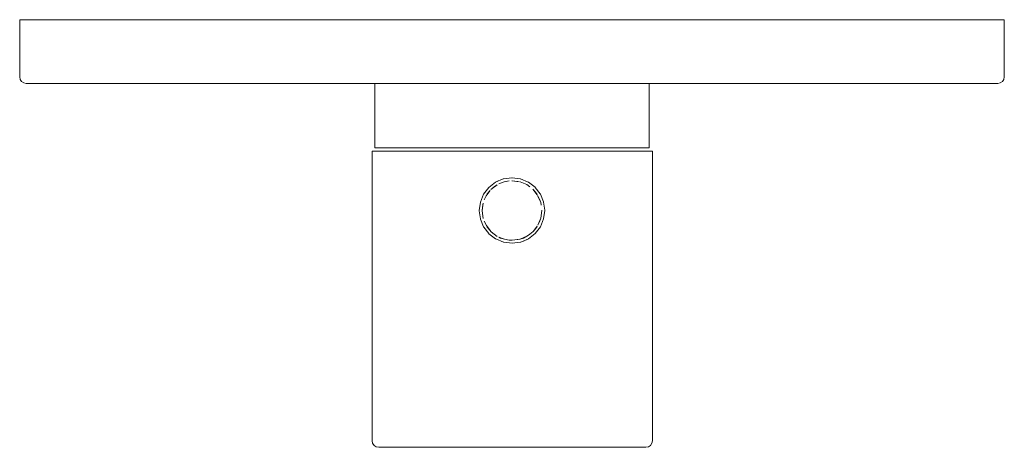
# Model space of a CAD drawing. Units: millimetres. Extents: x -75 to 75, y -65 to 0.
import ezdxf

# ---------------------------------------------------------------- set-up
doc = ezdxf.new("R2010")
doc.units = ezdxf.units.MM
doc.linetypes.add('CUSTOM', pattern=[0])

msp = doc.modelspace()

# ---------------------------------------------------------------- linework, layer by layer
at = {"color": 18, "linetype": 'CUSTOM', "lineweight": 9, "true_color": 0x000000}
for p, q in [((-2.49, -24.69), (-2.11, -24.5)), ((4.37, -30.14), (4.44, -29.83)), ((-3.9, -31.28), (-3.34, -32.05)), ((-3.34, -32.05), (-3.18, -32.22)), ((2.28, -32.9), (2.72, -32.61)), ((2.72, -32.61), (3.22, -32.18)), ((-1.14, -33.37), (-0.42, -33.5)), ((-0.42, -33.5), (0.03, -33.52)), ((2.49, -33.31), (1.77, -33.64))]:
    msp.add_line(p, q, dxfattribs=at)
for points in [[(44.08, 0), (36.13, 0), (27.61, 0), (18.65, 0), (9.4, 0), (0, 0), (-9.4, 0), (-18.65, 0), (-27.61, 0), (-36.13, 0), (-44.08, 0), (-51.34, 0), (-57.79, 0), (-63.32, 0), (-67.86, 0), (-71.33, 0), (-73.67, 0), (-74.85, 0), (-74.85, -8.7), (-74.78, -9.08), (-74.56, -9.41), (-74.23, -9.62), (-73.85, -9.7), (-72.69, -9.7), (-70.38, -9.7), (-66.96, -9.7), (-62.48, -9.7), (-57.02, -9.7), (-50.66, -9.7), (-43.49, -9.7), (-35.65, -9.7), (-27.24, -9.7), (-18.4, -9.7), (-9.27, -9.7), (0, -9.7), (9.27, -9.7), (18.4, -9.7), (27.24, -9.7), (35.65, -9.7), (43.49, -9.7), (50.66, -9.7), (57.02, -9.7), (62.48, -9.7), (66.96, -9.7), (70.38, -9.7), (72.69, -9.7), (73.85, -9.7), (74.23, -9.62), (74.56, -9.41), (74.78, -9.08), (74.85, -8.7), (74.85, 0), (73.67, 0), (71.33, 0), (67.86, 0), (63.32, 0), (57.79, 0), (51.34, 0)], [(0.04, -19.99), (-2.63, -19.99), (-5.27, -19.99), (-7.82, -19.99), (-10.24, -19.99), (-12.51, -19.99), (-14.57, -19.99), (-16.41, -19.99), (-17.98, -19.99), (-19.28, -19.99), (-20.26, -19.99), (-20.93, -19.99), (-21.27, -19.99), (-21.27, -63.99), (-21.19, -64.37), (-20.97, -64.7), (-20.65, -64.91), (-20.27, -64.99), (-19.95, -64.99), (-19.31, -64.99), (-18.37, -64.99), (-17.14, -64.99), (-15.64, -64.99), (-13.89, -64.99), (-11.92, -64.99), (-9.76, -64.99), (-7.45, -64.99), (-5.02, -64.99), (-2.51, -64.99), (0.04, -64.99), (2.59, -64.99), (5.1, -64.99), (7.53, -64.99), (9.84, -64.99), (12, -64.99), (13.97, -64.99), (15.72, -64.99), (17.22, -64.99), (18.45, -64.99), (19.39, -64.99), (20.03, -64.99), (20.35, -64.99), (20.73, -64.91), (21.06, -64.7), (21.27, -64.37), (21.35, -63.99), (21.35, -19.99), (21.01, -19.99), (20.35, -19.99), (19.36, -19.99), (18.07, -19.99), (16.49, -19.99), (14.66, -19.99), (12.59, -19.99), (10.33, -19.99), (7.9, -19.99), (5.35, -19.99), (2.72, -19.99)], [(-2.51, -25.24), (-2.28, -25.1), (-3.22, -25.82), (-3.2, -25.8)], [(-1.2, -24.64), (-2.01, -24.95), (-1.73, -24.82)], [(-1.2, -24.64), (-0.88, -24.57), (-0.42, -24.5)], [(-0.03, -24.48), (0, -24.48), (0.88, -24.57), (1.14, -24.63)], [(2.24, -25.07), (1.24, -24.65), (1.73, -24.82)], [(2.24, -25.07), (2.51, -25.24), (2.72, -25.39)], [(-3.93, -26.76), (-4.21, -27.37), (-4.18, -27.27)], [(-3.93, -26.76), (-3.76, -26.49), (-3.34, -25.95)], [(3.2, -25.8), (3.76, -26.49), (3.84, -26.62), (3.18, -25.78)], [(4.36, -27.8), (3.9, -26.72), (4.18, -27.27)], [(-4.43, -28.12), (-4.37, -27.86), (-4.52, -29)], [(4.36, -27.8), (4.43, -28.12), (4.44, -28.17)], [(-4.36, -30.2), (-4.43, -29.88), (-4.52, -29.03)], [(4.44, -29.83), (4.52, -28.97), (4.52, -29)], [(-3.9, -31.28), (-4.18, -30.73), (-4.21, -30.63)], [(3.22, -32.18), (3.84, -31.38), (3.76, -31.51)], [(4.37, -30.14), (4.18, -30.73), (3.93, -31.24)], [(-3.18, -32.22), (-2.24, -32.93), (-2.51, -32.76)], [(2.28, -32.9), (1.73, -33.18), (1.24, -33.35)], [(-1.14, -33.37), (-1.73, -33.18), (-2.01, -33.05)], [(0.03, -33.52), (1.2, -33.36), (0.88, -33.43)]]:
    msp.add_lwpolyline(points, close=True, dxfattribs=at)
for points in [[(20.86, -9.7), (20.86, -19.49), (20.53, -19.49), (19.88, -19.49), (18.91, -19.49), (17.65, -19.49), (16.1, -19.49), (14.31, -19.49), (12.28, -19.49), (10.07, -19.49), (7.69, -19.49), (5.2, -19.49), (2.62, -19.49), (0, -19.49), (-2.62, -19.49), (-5.2, -19.49), (-7.69, -19.49), (-10.07, -19.49), (-12.28, -19.49), (-14.31, -19.49), (-16.1, -19.49), (-17.65, -19.49), (-18.91, -19.49), (-19.88, -19.49), (-20.53, -19.49), (-20.86, -19.49), (-20.86, -9.7)], [(2.49, -33.31), (1.32, -33.8), (1.29, -33.81), (0.03, -33.97), (0, -33.97), (-1.26, -33.81), (-1.29, -33.81), (-2.46, -33.32), (-2.49, -33.31), (-3.5, -32.54), (-3.52, -32.52), (-4.29, -31.51), (-4.31, -31.49), (-4.8, -30.32), (-4.81, -30.29), (-4.97, -29.03), (-4.98, -29), (-4.81, -27.74), (-4.81, -27.71), (-4.32, -26.54), (-4.31, -26.51), (-3.54, -25.5), (-3.52, -25.48), (-2.51, -24.71), (-2.49, -24.69)], [(-2.49, -24.69), (-1.32, -24.2), (-1.29, -24.19), (-0.03, -24.03), (0, -24.03), (1.26, -24.19), (1.29, -24.19), (2.46, -24.68), (2.49, -24.69), (3.5, -25.46), (3.52, -25.48), (4.29, -26.49), (4.31, -26.51), (4.8, -27.68), (4.81, -27.71), (4.97, -28.97), (4.98, -29), (4.81, -30.26), (4.81, -30.29), (4.32, -31.46), (4.31, -31.49), (3.54, -32.5), (3.52, -32.52), (2.51, -33.29), (2.49, -33.31)], [(4.44, -29.83), (4.43, -29.88), (4.37, -30.14)], [(-3.34, -32.05), (-3.76, -31.51), (-3.9, -31.28)], [(-3.18, -32.22), (-3.2, -32.2), (-3.34, -32.05)], [(2.72, -32.61), (2.51, -32.76), (2.28, -32.9)], [(3.22, -32.18), (3.2, -32.2), (2.72, -32.61)], [(-0.42, -33.5), (-0.88, -33.43), (-1.14, -33.37)], [(0.03, -33.52), (0, -33.52), (-0.42, -33.5)]]:
    msp.add_lwpolyline(points, dxfattribs=at)

doc.saveas('drawing.dxf')
